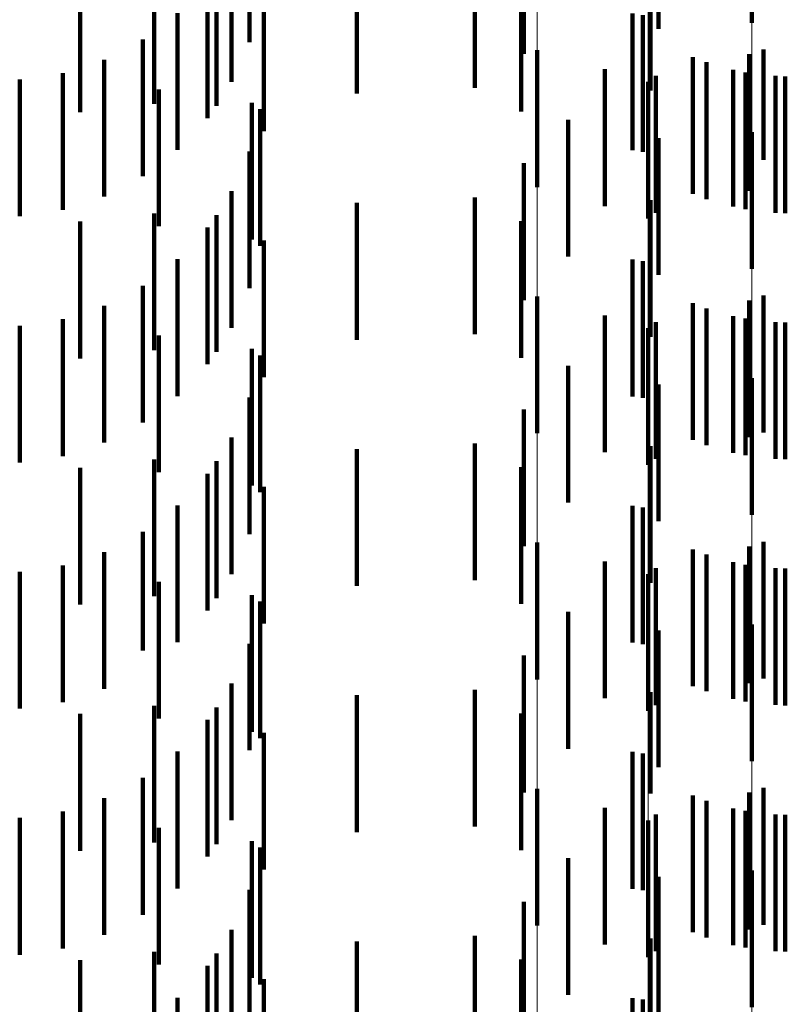
# Model space of a CAD drawing. Units: metres. Extents: x 0 to 2.6, y -0.74 to 0.74.
# Drawn here: x 0.09 to 0.1, y -0.44 to -0.44 of the extents above; entities that cross this region are included whole.
import ezdxf

# ---------------------------------------------------------------- set-up
doc = ezdxf.new("R2010")
doc.units = ezdxf.units.M
doc.linetypes.add('AUSGEZOGEN', pattern=[0])
doc.linetypes.add('VERDECKT2_S2', pattern=[0.0018, 0.001, -0.0008])
doc.layers.add('Fertigelement', color=7, linetype='AUSGEZOGEN', lineweight=50)
doc.layers.add('Standard', color=7, linetype='AUSGEZOGEN', lineweight=13)

msp = doc.modelspace()

# ---------------------------------------------------------------- linework, layer by layer
at = {"layer": 'Fertigelement', "color": 253, "linetype": 'VERDECKT2_S2', "lineweight": 140, "transparency": 33554687}
for p, q in [((0.0999157, -0.4358892), (0.0999157, -0.4368892)), ((0.0983455, -0.4370911), (0.0983455, -0.4380911)), ((0.1, -0.437085), (0.1, -0.4378912)), ((0.0995844, -0.4371787), (0.0995844, -0.4381787)), ((0.0998958, -0.4371196), (0.0998958, -0.4381196)), ((0.0998683, -0.4372525), (0.0998683, -0.4382525)), ((0.0991564, -0.4373223), (0.0991564, -0.4383223)), ((0.10016, -0.4372816), (0.10016, -0.4382816)), ((0.0999157, -0.4376892), (0.0999157, -0.4386892)), ((0.1, -0.4378912), (0.1, -0.4378912)), ((0.0983455, -0.4388912), (0.0983455, -0.4398912)), ((0.1, -0.438885), (0.1, -0.439885)), ((0.0995844, -0.4389787), (0.0995844, -0.4399787)), ((0.0998958, -0.4389196), (0.0998958, -0.4392325)), ((0.0998683, -0.4390525), (0.0998683, -0.4400525)), ((0.0991564, -0.4391223), (0.0991564, -0.4401223)), ((0.10016, -0.4390815), (0.10016, -0.4400815)), ((0.0998958, -0.4392325), (0.0998958, -0.4399196)), ((0.0999157, -0.4394892), (0.0999157, -0.4404892)), ((0.0983455, -0.4406911), (0.0983455, -0.4416911)), ((0.1, -0.440685), (0.1, -0.441685)), ((0.0995844, -0.4407787), (0.0995844, -0.4417787)), ((0.0998958, -0.4407196), (0.0998958, -0.4417196)), ((0.0998683, -0.4408525), (0.0998683, -0.4418525)), ((0.0991564, -0.4409223), (0.0991564, -0.4419223)), ((0.10016, -0.4408815), (0.10016, -0.4418815)), ((0.0999157, -0.4412892), (0.0999157, -0.4422892)), ((0.0983455, -0.4424911), (0.0983455, -0.4427243)), ((0.1, -0.442485), (0.1, -0.443485)), ((0.0995844, -0.4425787), (0.0995844, -0.4435787)), ((0.0998958, -0.4425196), (0.0998958, -0.4435196)), ((0.0998683, -0.4426525), (0.0998683, -0.4436525)), ((0.0983455, -0.4427243), (0.0983455, -0.4434911)), ((0.0991564, -0.4427223), (0.0991564, -0.4437223)), ((0.10016, -0.4426816), (0.10016, -0.4436816)), ((0.0999157, -0.4430892), (0.0999157, -0.4440892))]:
    msp.add_line(p, q, dxfattribs=at)
at = {"layer": 'Standard', "color": 253, "linetype": 'VERDECKT2_S2', "lineweight": 140, "transparency": 33554687}
for p, q in [((0.0992316, -0.435934), (0.0992316, -0.436934)), ((0.0962408, -0.4360305), (0.0962408, -0.4370305)), ((0.0982482, -0.4361174), (0.0982482, -0.4371174)), ((0.0961111, -0.4363217), (0.0961111, -0.4373217)), ((0.0978903, -0.4363667), (0.0978903, -0.4373667)), ((0.0991747, -0.4363858), (0.0991747, -0.4373858)), ((0.0955438, -0.4364838), (0.0955438, -0.4374838)), ((0.0950045, -0.4365441), (0.0950045, -0.4375441)), ((0.0959346, -0.4365872), (0.0959346, -0.4375872)), ((0.097028, -0.4365809), (0.097028, -0.4374076)), ((0.0982289, -0.4365396), (0.0982289, -0.4375396)), ((0.096001, -0.4366291), (0.096001, -0.4374963)), ((0.0963467, -0.4366823), (0.0963467, -0.4376823)), ((0.0957164, -0.4368196), (0.0957164, -0.4378196)), ((0.0990432, -0.4368218), (0.0990432, -0.4378218)), ((0.0991179, -0.4368334), (0.0991179, -0.4378334)), ((0.0954625, -0.4370123), (0.0954625, -0.4380123)), ((0.0951801, -0.4371599), (0.0951801, -0.4381599)), ((0.0994827, -0.4371403), (0.0994827, -0.4381403)), ((0.0988409, -0.4372299), (0.0988409, -0.4382299)), ((0.0997794, -0.4372344), (0.0997794, -0.4382344)), ((0.0945615, -0.4373049), (0.0945615, -0.4383049)), ((0.0948768, -0.4372584), (0.0948768, -0.4382584)), ((0.0992125, -0.437279), (0.0992125, -0.438279)), ((0.1000876, -0.4372786), (0.1000876, -0.4382786)), ((0.0955784, -0.4373771), (0.0955784, -0.4383771)), ((0.0962596, -0.4374744), (0.0962596, -0.4384744)), ((0.09632, -0.4375218), (0.09632, -0.4385218)), ((0.0985734, -0.4375985), (0.0985734, -0.4385985)), ((0.0992316, -0.437734), (0.0992316, -0.438734)), ((0.0962408, -0.4378305), (0.0962408, -0.4388305)), ((0.0982482, -0.4379174), (0.0982482, -0.4389174)), ((0.0961111, -0.4381217), (0.0961111, -0.4391217)), ((0.0978903, -0.4381667), (0.0978903, -0.4391667)), ((0.0991747, -0.4381859), (0.0991747, -0.4391859)), ((0.097028, -0.4382076), (0.097028, -0.4392076)), ((0.0955438, -0.4382838), (0.0955438, -0.4392838)), ((0.096001, -0.4382963), (0.096001, -0.4392963)), ((0.0950045, -0.4383441), (0.0950045, -0.4393441)), ((0.0959346, -0.4383873), (0.0959346, -0.4393873)), ((0.0982289, -0.4383396), (0.0982289, -0.4393396)), ((0.0963467, -0.4384823), (0.0963467, -0.4394823)), ((0.0957164, -0.4386196), (0.0957164, -0.4396196)), ((0.0990432, -0.4386218), (0.0990432, -0.4396218)), ((0.0991179, -0.4386335), (0.0991179, -0.4396335)), ((0.0954625, -0.4388123), (0.0954625, -0.4398123)), ((0.0951801, -0.43896), (0.0951801, -0.43996)), ((0.0994827, -0.4389404), (0.0994827, -0.4399404)), ((0.0988409, -0.4390299), (0.0988409, -0.4400299)), ((0.0997794, -0.4390344), (0.0997794, -0.4400344)), ((0.0945615, -0.4391049), (0.0945615, -0.4401049)), ((0.0948768, -0.4390584), (0.0948768, -0.4400584)), ((0.0992125, -0.439079), (0.0992125, -0.440079)), ((0.1000876, -0.4390786), (0.1000876, -0.4400786)), ((0.0955784, -0.4391772), (0.0955784, -0.4401772)), ((0.0962596, -0.4392744), (0.0962596, -0.4402744)), ((0.09632, -0.4393218), (0.09632, -0.4403218)), ((0.0985734, -0.4393985), (0.0985734, -0.4403985)), ((0.0992316, -0.4395339), (0.0992316, -0.4405339)), ((0.0962408, -0.4396306), (0.0962408, -0.4406306)), ((0.0982482, -0.4397174), (0.0982482, -0.4407174)), ((0.0961111, -0.4399218), (0.0961111, -0.4409218)), ((0.0978903, -0.4399667), (0.0978903, -0.4409667)), ((0.0991747, -0.4399858), (0.0991747, -0.4409858)), ((0.097028, -0.4400076), (0.097028, -0.4410076)), ((0.0955438, -0.4400838), (0.0955438, -0.4410838)), ((0.096001, -0.4400964), (0.096001, -0.4410964)), ((0.0950045, -0.4401441), (0.0950045, -0.4411441)), ((0.0959346, -0.4401872), (0.0959346, -0.4411872)), ((0.0982289, -0.4401396), (0.0982289, -0.4411396)), ((0.0963467, -0.4402822), (0.0963467, -0.4412822)), ((0.0957164, -0.4404196), (0.0957164, -0.4414196)), ((0.0990432, -0.4404219), (0.0990432, -0.4414219)), ((0.0991179, -0.4404335), (0.0991179, -0.4414335)), ((0.0954625, -0.4406122), (0.0954625, -0.4414796)), ((0.0951801, -0.4407599), (0.0951801, -0.4413699)), ((0.0994827, -0.4407404), (0.0994827, -0.4417404)), ((0.0988409, -0.4408299), (0.0988409, -0.4418299)), ((0.0997794, -0.4408344), (0.0997794, -0.4418344)), ((0.0945615, -0.4409049), (0.0945615, -0.4412622)), ((0.0948768, -0.4408584), (0.0948768, -0.4412968)), ((0.0992125, -0.4408789), (0.0992125, -0.4418789)), ((0.1000876, -0.4408786), (0.1000876, -0.4418786)), ((0.0955784, -0.4409772), (0.0955784, -0.4419772)), ((0.0962596, -0.4410744), (0.0962596, -0.4420744)), ((0.09632, -0.4411218), (0.09632, -0.4421218)), ((0.0985734, -0.4411985), (0.0985734, -0.441604)), ((0.0945615, -0.4412622), (0.0945615, -0.4419049)), ((0.0948768, -0.4412968), (0.0948768, -0.4418584)), ((0.0992316, -0.441334), (0.0992316, -0.442334)), ((0.0951801, -0.4413699), (0.0951801, -0.4417599)), ((0.0962408, -0.4414305), (0.0962408, -0.4422087)), ((0.0954625, -0.4414796), (0.0954625, -0.4414796)), ((0.0982482, -0.4415174), (0.0982482, -0.4425174)), ((0.0985734, -0.441604), (0.0985734, -0.4421985)), ((0.0961111, -0.4417217), (0.0961111, -0.4419924)), ((0.0978903, -0.4417667), (0.0978903, -0.4427667)), ((0.0991747, -0.4417858), (0.0991747, -0.4425254)), ((0.097028, -0.4418077), (0.097028, -0.4428077)), ((0.0955438, -0.4418838), (0.0955438, -0.4428838)), ((0.096001, -0.4418964), (0.096001, -0.4428964)), ((0.0950045, -0.4419441), (0.0950045, -0.4429441)), ((0.0959346, -0.4419872), (0.0959346, -0.4429872)), ((0.0961111, -0.4419924), (0.0961111, -0.4427217)), ((0.0982289, -0.4419396), (0.0982289, -0.4429396)), ((0.0963467, -0.4420823), (0.0963467, -0.4430823)), ((0.0957164, -0.4422196), (0.0957164, -0.4432196)), ((0.0962408, -0.4422087), (0.0962408, -0.4422087)), ((0.0990432, -0.4422219), (0.0990432, -0.4432219)), ((0.0991179, -0.4422335), (0.0991179, -0.4432335)), ((0.0954625, -0.4424123), (0.0954625, -0.4434123)), ((0.0951801, -0.4425599), (0.0951801, -0.4435599)), ((0.0991747, -0.4425254), (0.0991747, -0.4425254)), ((0.0994827, -0.4425403), (0.0994827, -0.4435403)), ((0.0988409, -0.4426299), (0.0988409, -0.4436299)), ((0.0997794, -0.4426344), (0.0997794, -0.4436344)), ((0.0945615, -0.4427049), (0.0945615, -0.4437049)), ((0.0948768, -0.4426584), (0.0948768, -0.4436584)), ((0.0992125, -0.442679), (0.0992125, -0.4432144)), ((0.1000876, -0.4426786), (0.1000876, -0.4436786)), ((0.0955784, -0.4427772), (0.0955784, -0.4437772)), ((0.0962596, -0.4428744), (0.0962596, -0.4438744)), ((0.09632, -0.4429218), (0.09632, -0.4439218)), ((0.0985734, -0.4429985), (0.0985734, -0.4439985)), ((0.0992316, -0.443134), (0.0992316, -0.444134)), ((0.0962408, -0.4432306), (0.0962408, -0.4442306)), ((0.0992125, -0.4432144), (0.0992125, -0.443679)), ((0.0982482, -0.4433174), (0.0982482, -0.4443174)), ((0.0961111, -0.4435217), (0.0961111, -0.4445217)), ((0.0978903, -0.4435667), (0.0978903, -0.4445667)), ((0.0991747, -0.4435858), (0.0991747, -0.4445858)), ((0.097028, -0.4436077), (0.097028, -0.4446077)), ((0.0955438, -0.4436838), (0.0955438, -0.4446838)), ((0.096001, -0.4436964), (0.096001, -0.4446964)), ((0.0950045, -0.4437441), (0.0950045, -0.4447441)), ((0.0959346, -0.4437872), (0.0959346, -0.4447872)), ((0.0982289, -0.4437396), (0.0982289, -0.4447396)), ((0.0963467, -0.4438823), (0.0963467, -0.4448823)), ((0.0957164, -0.4440196), (0.0957164, -0.4450196)), ((0.0990432, -0.4440219), (0.0990432, -0.4450219)), ((0.0991179, -0.4440334), (0.0991179, -0.4450334))]:
    msp.add_line(p, q, dxfattribs=at)
at = {"layer": 'Standard', "color": 7, "linetype": 'AUSGEZOGEN', "lineweight": 13, "transparency": 33554687}
for points in [[(0.0999157, -0.396529), (0.0999157, -0.4083795), (0.0999157, -0.4199645), (0.0999157, -0.431272), (0.0999157, -0.4422906), (0.0999157, -0.4530092), (0.0999157, -0.4634177), (0.0999157, -0.4735062), (0.0999157, -0.4832658), (0.0999157, -0.4926884), (0.0999157, -0.5017662), (0.0999157, -0.5104926), (0.0999157, -0.5188615), (0.0999157, -0.5268675), (0.0999157, -0.5345062), (0.0999157, -0.541774), (0.0999157, -0.5486678)], [(0.0991564, -0.3967675), (0.0991564, -0.4086251), (0.0991564, -0.4202172), (0.0991564, -0.4315315), (0.0991564, -0.4425566), (0.0991564, -0.4532817), (0.0991564, -0.4636964), (0.0991564, -0.473791), (0.0991564, -0.4835566), (0.0991564, -0.4929847), (0.0991564, -0.5020681), (0.0991564, -0.5107997), (0.0991564, -0.5191735), (0.0991564, -0.5271844), (0.0991564, -0.5348278), (0.0991564, -0.5420999), (0.0991564, -0.5489979)], [(0.0983455, -0.3969178), (0.0983455, -0.40878), (0.0983455, -0.4203763), (0.0983455, -0.4316949), (0.0983455, -0.4427243), (0.0983455, -0.4534534), (0.0983455, -0.4638721), (0.0983455, -0.4739705), (0.0983455, -0.4837397), (0.0983455, -0.4931715), (0.0983455, -0.5022583), (0.0983455, -0.5109932), (0.0983455, -0.5193702), (0.0983455, -0.5273842), (0.0983455, -0.5350304), (0.0983455, -0.5423053), (0.0983455, -0.5492058)]]:
    msp.add_lwpolyline(points, dxfattribs=at)

doc.saveas('drawing.dxf')
